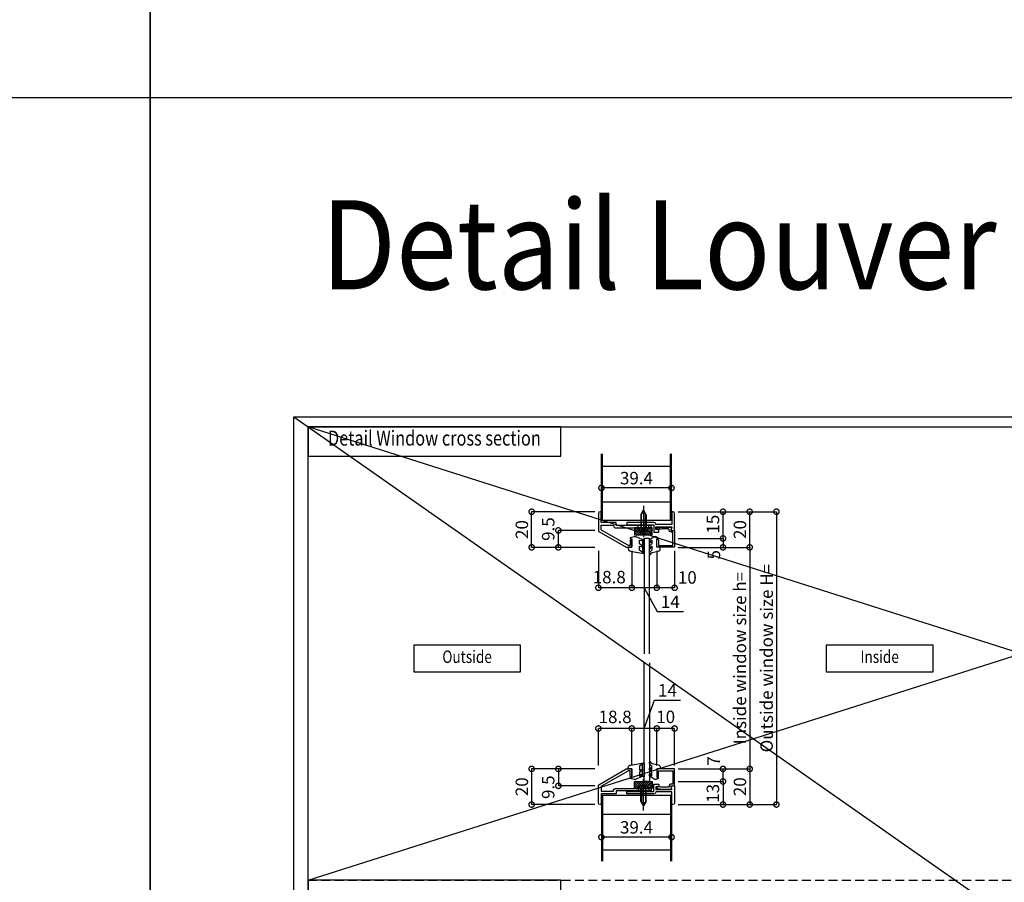
# Model space of a CAD drawing. Units: millimetres. Extents: x -1673 to 4057, y 0 to 21150.
# Drawn here: x 2965 to 3518, y 2203 to 2687 of the extents above; entities that cross this region are included whole.
import ezdxf
from ezdxf.enums import TextEntityAlignment as Align

# ---------------------------------------------------------------- set-up
doc = ezdxf.new("R2010")
doc.units = ezdxf.units.MM
doc.header["$LTSCALE"] = 20
doc.header["$PDMODE"] = 3
doc.header["$PDSIZE"] = 5
for name, pattern in [('AM_ISO02W050x2', [3.75, 3, -0.75]), ('AM_ISO08W050x2', [9, 6, -0.75, 1.5, -0.75]), ('CENTER', [2, 1.25, -0.25, 0.25, -0.25]), ('HIDDEN', [0.375, 0.25, -0.125])]:
    doc.linetypes.add(name, pattern=pattern)
doc.layers.get('Defpoints').update_dxf_attribs({"color": 251})
for name, color, linetype in [('オプション', 120, 'Continuous'), ('寸法', 7, 'Continuous'), ('扉', 143, 'Continuous'), ('文字_引出し線', 2, 'Continuous'), ('用紙枠', 7, 'Continuous'), ('通り芯_中心線', 1, 'CENTER'), ('雑', 253, 'Continuous')]:
    doc.layers.add(name, color=color, linetype=linetype)
doc.layers.add('印刷線', color=1, linetype='Continuous', plot=False)
doc.styles.get("Standard").update_dxf_attribs({"font": 'romans.shx', "bigfont": 'bigfont.shx'})
doc.styles.add('用紙枠', font='romans.shx', dxfattribs={"bigfont": 'bigfont.shx'})
doc.dimstyles.new('1：1$0', dxfattribs={"dimtxt": 7, "dimasz": 6, "dimexe": 0, "dimexo": 2, "dimgap": 2, "dimtad": 1, "dimdsep": 46, "dimtxsty": 'Standard', "dimblk": 'DOTSMALL', "dimcen": 3, "dimclrd": 7, "dimclre": 7, "dimclrt": 7, "dimadec": 0, "dimazin": 0, "dimtfac": 1, "dimtofl": 0, "dimtmove": 2, "dimatfit": 3, "dimldrblk": 'DOTSMALL', "dimfxl": 0, "dimtolj": 1, "dimtzin": 0, "dimlwd": -1, "dimlwe": -1, "dimarcsym": 0})

# ---------------------------------------------------------------- blocks, each defined once
blk = doc.blocks.new('_DotSmall')
at = {"color": 0, "linetype": 'ByBlock', "const_width": 0.5}
blk.add_lwpolyline([(-0.0625, 0, 1), (0.0625, 0, 1)], format="xyb", close=True, dxfattribs=at)
blk = doc.blocks.new('*D2730')
at = {"layer": 'Defpoints', "color": 0}
for p in [(3252.67, 2411), (3290.17, 2411), (3290.17, 2391)]:
    blk.add_point(p, dxfattribs=at)
at = {"layer": '寸法', "color": 7}
for p, q in [((3288.17, 2411), (3252.67, 2411)), ((3252.67, 2391), (3252.67, 2411)), ((3288.17, 2391), (3252.67, 2391))]:
    blk.add_line(p, q, dxfattribs=at)
at = {"layer": '寸法', "color": 7, "xscale": 6, "yscale": 6, "zscale": 6}
for p, rotation in [((3252.67, 2411), 90), ((3252.67, 2391), 270)]:
    blk.add_blockref('_DotSmall', p, dxfattribs=dict(at, rotation=rotation))
at = {"layer": '寸法', "color": 7, "insert": (3247.17, 2401), "char_height": 7, "attachment_point": 5, "rotation": 90}
blk.add_mtext('\\A1;20', dxfattribs=at)
blk = doc.blocks.new('*D2731')
at = {"layer": 'Defpoints', "color": 0}
for p in [(3322.97, 2391), (3332.97, 2391), (3322.97, 2368.27)]:
    blk.add_point(p, dxfattribs=at)
at = {"layer": '寸法', "color": 7}
for p, q in [((3322.97, 2389), (3322.97, 2368.27)), ((3332.97, 2389), (3332.97, 2368.27)), ((3332.97, 2368.27), (3322.97, 2368.27))]:
    blk.add_line(p, q, dxfattribs=at)
at = {"layer": '寸法', "color": 7, "xscale": 6, "yscale": 6, "zscale": 6, "rotation": 180}
blk.add_blockref('_DotSmall', (3322.97, 2368.27), dxfattribs=at)
at = {"layer": '寸法', "color": 7, "xscale": 6, "yscale": 6, "zscale": 6}
blk.add_blockref('_DotSmall', (3332.97, 2368.27), dxfattribs=at)
at = {"layer": '寸法', "color": 7, "insert": (3340.13, 2374.09), "char_height": 7, "attachment_point": 5}
blk.add_mtext('\\A1;10', dxfattribs=at)
blk = doc.blocks.new('*D2732')
at = {"layer": 'Defpoints', "color": 0}
for p in [(3308.97, 2391), (3322.97, 2391), (3308.97, 2368.27)]:
    blk.add_point(p, dxfattribs=at)
at = {"layer": '寸法', "color": 7}
for p, q in [((3308.97, 2389), (3308.97, 2368.27)), ((3322.97, 2389), (3322.97, 2368.27)), ((3322.97, 2368.27), (3308.97, 2368.27)), ((3315.97, 2368.27), (3323.23, 2354.9)), ((3323.23, 2354.9), (3337.9, 2354.9))]:
    blk.add_line(p, q, dxfattribs=at)
at = {"layer": '寸法', "color": 7, "xscale": 6, "yscale": 6, "zscale": 6, "rotation": 180}
blk.add_blockref('_DotSmall', (3308.97, 2368.27), dxfattribs=at)
at = {"layer": '寸法', "color": 7, "xscale": 6, "yscale": 6, "zscale": 6}
blk.add_blockref('_DotSmall', (3322.97, 2368.27), dxfattribs=at)
at = {"layer": '寸法', "color": 7, "insert": (3330.56, 2360.4), "char_height": 7, "attachment_point": 5}
blk.add_mtext('\\A1;14', dxfattribs=at)
blk = doc.blocks.new('*D2733')
at = {"layer": 'Defpoints', "color": 0}
for p in [(3290.17, 2391), (3308.97, 2391), (3290.17, 2368.27)]:
    blk.add_point(p, dxfattribs=at)
at = {"layer": '寸法', "color": 7}
for p, q in [((3290.17, 2389), (3290.17, 2368.27)), ((3308.97, 2389), (3308.97, 2368.27)), ((3308.97, 2368.27), (3290.17, 2368.27))]:
    blk.add_line(p, q, dxfattribs=at)
at = {"layer": '寸法', "color": 7, "xscale": 6, "yscale": 6, "zscale": 6, "rotation": 180}
blk.add_blockref('_DotSmall', (3290.17, 2368.27), dxfattribs=at)
at = {"layer": '寸法', "color": 7, "xscale": 6, "yscale": 6, "zscale": 6}
blk.add_blockref('_DotSmall', (3308.97, 2368.27), dxfattribs=at)
at = {"layer": '寸法', "color": 7, "insert": (3296.28, 2374.27), "char_height": 7, "attachment_point": 5}
blk.add_mtext('\\A1;18.8', dxfattribs=at)
blk = doc.blocks.new('*D2734')
at = {"layer": 'Defpoints', "color": 0}
for p in [(3332.97, 2411), (3375.19, 2411), (3332.97, 2391)]:
    blk.add_point(p, dxfattribs=at)
at = {"layer": '寸法', "color": 7}
for p, q in [((3334.97, 2411), (3375.19, 2411)), ((3375.19, 2391), (3375.19, 2411)), ((3334.97, 2391), (3375.19, 2391))]:
    blk.add_line(p, q, dxfattribs=at)
at = {"layer": '寸法', "color": 7, "xscale": 6, "yscale": 6, "zscale": 6}
for p, rotation in [((3375.19, 2411), 90), ((3375.19, 2391), 270)]:
    blk.add_blockref('_DotSmall', p, dxfattribs=dict(at, rotation=rotation))
at = {"layer": '寸法', "color": 7, "insert": (3369.69, 2401), "char_height": 7, "attachment_point": 5, "rotation": 90}
blk.add_mtext('\\A1;20', dxfattribs=at)
blk = doc.blocks.new('*D2735')
at = {"layer": 'Defpoints', "color": 0}
for p in [(3291.87, 2424.36), (3291.87, 2423), (3331.27, 2423)]:
    blk.add_point(p, dxfattribs=at)
at = {"layer": '寸法', "color": 7}
for p, q in [((3291.87, 2425), (3291.87, 2424.36)), ((3331.27, 2424.36), (3291.87, 2424.36)), ((3331.27, 2425), (3331.27, 2424.36))]:
    blk.add_line(p, q, dxfattribs=at)
at = {"layer": '寸法', "color": 7, "xscale": 6, "yscale": 6, "zscale": 6, "rotation": 180}
blk.add_blockref('_DotSmall', (3291.87, 2424.36), dxfattribs=at)
at = {"layer": '寸法', "color": 7, "xscale": 6, "yscale": 6, "zscale": 6}
blk.add_blockref('_DotSmall', (3331.27, 2424.36), dxfattribs=at)
at = {"layer": '寸法', "color": 7, "insert": (3311.57, 2429.86), "char_height": 7, "attachment_point": 5}
blk.add_mtext('\\A1;39.4', dxfattribs=at)
blk = doc.blocks.new('*D2736')
at = {"layer": 'Defpoints', "color": 0}
for p in [(3290.17, 2266.53), (3252.67, 2246.53), (3290.17, 2246.53)]:
    blk.add_point(p, dxfattribs=at)
at = {"layer": '寸法', "color": 7}
for p, q in [((3288.17, 2266.53), (3252.67, 2266.53)), ((3252.67, 2266.53), (3252.67, 2246.53)), ((3288.17, 2246.53), (3252.67, 2246.53))]:
    blk.add_line(p, q, dxfattribs=at)
at = {"layer": '寸法', "color": 7, "xscale": 6, "yscale": 6, "zscale": 6}
for p, rotation in [((3252.67, 2266.53), 90), ((3252.67, 2246.53), 270)]:
    blk.add_blockref('_DotSmall', p, dxfattribs=dict(at, rotation=rotation))
at = {"layer": '寸法', "color": 7, "insert": (3247.17, 2256.53), "char_height": 7, "attachment_point": 5, "rotation": 90}
blk.add_mtext('\\A1;20', dxfattribs=at)
blk = doc.blocks.new('*D2737')
at = {"layer": 'Defpoints', "color": 0}
for p in [(3322.97, 2289.26), (3322.97, 2266.53), (3332.97, 2266.53)]:
    blk.add_point(p, dxfattribs=at)
at = {"layer": '寸法', "color": 7}
for p, q in [((3322.97, 2268.53), (3322.97, 2289.26)), ((3332.97, 2289.26), (3322.97, 2289.26)), ((3332.97, 2268.53), (3332.97, 2289.26))]:
    blk.add_line(p, q, dxfattribs=at)
at = {"layer": '寸法', "color": 7, "xscale": 6, "yscale": 6, "zscale": 6, "rotation": 180}
blk.add_blockref('_DotSmall', (3322.97, 2289.26), dxfattribs=at)
at = {"layer": '寸法', "color": 7, "xscale": 6, "yscale": 6, "zscale": 6}
blk.add_blockref('_DotSmall', (3332.97, 2289.26), dxfattribs=at)
at = {"layer": '寸法', "color": 7, "insert": (3327.97, 2295.76), "char_height": 7, "attachment_point": 5}
blk.add_mtext('\\A1;10', dxfattribs=at)
blk = doc.blocks.new('*D2738')
at = {"layer": 'Defpoints', "color": 0}
for p in [(3308.97, 2289.26), (3308.97, 2266.53), (3322.97, 2266.53)]:
    blk.add_point(p, dxfattribs=at)
at = {"layer": '寸法', "color": 7}
for p, q in [((3315.97, 2289.26), (3321.63, 2305.17)), ((3321.63, 2305.17), (3336.29, 2305.17)), ((3308.97, 2268.53), (3308.97, 2289.26)), ((3322.97, 2289.26), (3308.97, 2289.26)), ((3322.97, 2268.53), (3322.97, 2289.26))]:
    blk.add_line(p, q, dxfattribs=at)
at = {"layer": '寸法', "color": 7, "xscale": 6, "yscale": 6, "zscale": 6, "rotation": 180}
blk.add_blockref('_DotSmall', (3308.97, 2289.26), dxfattribs=at)
at = {"layer": '寸法', "color": 7, "xscale": 6, "yscale": 6, "zscale": 6}
blk.add_blockref('_DotSmall', (3322.97, 2289.26), dxfattribs=at)
at = {"layer": '寸法', "color": 7, "insert": (3328.96, 2310.67), "char_height": 7, "attachment_point": 5}
blk.add_mtext('\\A1;14', dxfattribs=at)
blk = doc.blocks.new('*D2739')
at = {"layer": 'Defpoints', "color": 0}
for p in [(3290.17, 2289.26), (3290.17, 2266.53), (3308.97, 2266.53)]:
    blk.add_point(p, dxfattribs=at)
at = {"layer": '寸法', "color": 7}
for p, q in [((3290.17, 2268.53), (3290.17, 2289.26)), ((3308.97, 2289.26), (3290.17, 2289.26)), ((3308.97, 2268.53), (3308.97, 2289.26))]:
    blk.add_line(p, q, dxfattribs=at)
at = {"layer": '寸法', "color": 7, "xscale": 6, "yscale": 6, "zscale": 6, "rotation": 180}
blk.add_blockref('_DotSmall', (3290.17, 2289.26), dxfattribs=at)
at = {"layer": '寸法', "color": 7, "xscale": 6, "yscale": 6, "zscale": 6}
blk.add_blockref('_DotSmall', (3308.97, 2289.26), dxfattribs=at)
at = {"layer": '寸法', "color": 7, "insert": (3299.57, 2295.76), "char_height": 7, "attachment_point": 5}
blk.add_mtext('\\A1;18.8', dxfattribs=at)
blk = doc.blocks.new('*D2740')
at = {"layer": 'Defpoints', "color": 0}
for p in [(3332.97, 2266.53), (3332.97, 2246.53), (3375.19, 2246.53)]:
    blk.add_point(p, dxfattribs=at)
at = {"layer": '寸法', "color": 7}
for p, q in [((3334.97, 2266.53), (3375.19, 2266.53)), ((3375.19, 2266.53), (3375.19, 2246.53)), ((3334.97, 2246.53), (3375.19, 2246.53))]:
    blk.add_line(p, q, dxfattribs=at)
at = {"layer": '寸法', "color": 7, "xscale": 6, "yscale": 6, "zscale": 6}
for p, rotation in [((3375.19, 2266.53), 90), ((3375.19, 2246.53), 270)]:
    blk.add_blockref('_DotSmall', p, dxfattribs=dict(at, rotation=rotation))
at = {"layer": '寸法', "color": 7, "insert": (3369.69, 2256.53), "char_height": 7, "attachment_point": 5, "rotation": 90}
blk.add_mtext('\\A1;20', dxfattribs=at)
blk = doc.blocks.new('*D2741')
at = {"layer": 'Defpoints', "color": 0}
for p in [(3290.17, 2266.53), (3267.67, 2257.03), (3290.17, 2257.03)]:
    blk.add_point(p, dxfattribs=at)
at = {"layer": '寸法', "color": 7}
for p, q in [((3288.17, 2266.53), (3267.67, 2266.53)), ((3267.67, 2266.53), (3267.67, 2257.03)), ((3288.17, 2257.03), (3267.67, 2257.03))]:
    blk.add_line(p, q, dxfattribs=at)
at = {"layer": '寸法', "color": 7, "xscale": 6, "yscale": 6, "zscale": 6}
for p, rotation in [((3267.67, 2266.53), 90), ((3267.67, 2257.03), 270)]:
    blk.add_blockref('_DotSmall', p, dxfattribs=dict(at, rotation=rotation))
at = {"layer": '寸法', "color": 7, "insert": (3261.95, 2256.28), "char_height": 7, "attachment_point": 5, "rotation": 90}
blk.add_mtext('\\A1;9.5', dxfattribs=at)
blk = doc.blocks.new('*D2742')
at = {"layer": 'Defpoints', "color": 0}
for p in [(3291.87, 2234.53), (3331.27, 2234.53), (3291.87, 2228.22)]:
    blk.add_point(p, dxfattribs=at)
at = {"layer": '寸法', "color": 7}
for p, q in [((3291.87, 2232.53), (3291.87, 2228.22)), ((3331.27, 2232.53), (3331.27, 2228.22)), ((3331.27, 2228.22), (3291.87, 2228.22))]:
    blk.add_line(p, q, dxfattribs=at)
at = {"layer": '寸法', "color": 7, "xscale": 6, "yscale": 6, "zscale": 6, "rotation": 180}
blk.add_blockref('_DotSmall', (3291.87, 2228.22), dxfattribs=at)
at = {"layer": '寸法', "color": 7, "xscale": 6, "yscale": 6, "zscale": 6}
blk.add_blockref('_DotSmall', (3331.27, 2228.22), dxfattribs=at)
at = {"layer": '寸法', "color": 7, "insert": (3311.57, 2233.72), "char_height": 7, "attachment_point": 5}
blk.add_mtext('\\A1;39.4', dxfattribs=at)
blk = doc.blocks.new('*D2747')
at = {"layer": 'Defpoints', "color": 0}
for p in [(3267.67, 2400.5), (3290.17, 2400.5), (3290.17, 2391)]:
    blk.add_point(p, dxfattribs=at)
at = {"layer": '寸法', "color": 7}
for p, q in [((3288.17, 2400.5), (3267.67, 2400.5)), ((3267.67, 2391), (3267.67, 2400.5)), ((3288.17, 2391), (3267.67, 2391))]:
    blk.add_line(p, q, dxfattribs=at)
at = {"layer": '寸法', "color": 7, "xscale": 6, "yscale": 6, "zscale": 6}
for p, rotation in [((3267.67, 2400.5), 90), ((3267.67, 2391), 270)]:
    blk.add_blockref('_DotSmall', p, dxfattribs=dict(at, rotation=rotation))
at = {"layer": '寸法', "color": 7, "insert": (3261.95, 2401.25), "char_height": 7, "attachment_point": 5, "rotation": 90}
blk.add_mtext('\\A1;9.5', dxfattribs=at)
blk = doc.blocks.new('*D2748')
at = {"layer": 'Defpoints', "color": 0}
for p in [(3332.97, 2259.53), (3332.97, 2246.53), (3360.19, 2246.53)]:
    blk.add_point(p, dxfattribs=at)
at = {"layer": '寸法', "color": 7}
for p, q in [((3334.97, 2259.53), (3360.19, 2259.53)), ((3360.19, 2259.53), (3360.19, 2246.53)), ((3334.97, 2246.53), (3360.19, 2246.53))]:
    blk.add_line(p, q, dxfattribs=at)
at = {"layer": '寸法', "color": 7, "xscale": 6, "yscale": 6, "zscale": 6}
for p, rotation in [((3360.19, 2259.53), 90), ((3360.19, 2246.53), 270)]:
    blk.add_blockref('_DotSmall', p, dxfattribs=dict(at, rotation=rotation))
at = {"layer": '寸法', "color": 7, "insert": (3354.49, 2252.84), "char_height": 7, "attachment_point": 5, "rotation": 90}
blk.add_mtext('\\A1;13', dxfattribs=at)
blk = doc.blocks.new('*D2749')
at = {"layer": 'Defpoints', "color": 0}
for p in [(3332.97, 2266.53), (3360.19, 2266.53), (3332.97, 2259.53)]:
    blk.add_point(p, dxfattribs=at)
at = {"layer": '寸法', "color": 7}
for p, q in [((3334.97, 2266.53), (3360.19, 2266.53)), ((3360.19, 2259.53), (3360.19, 2266.53)), ((3334.97, 2259.53), (3360.19, 2259.53))]:
    blk.add_line(p, q, dxfattribs=at)
at = {"layer": '寸法', "color": 7, "xscale": 6, "yscale": 6, "zscale": 6}
for p, rotation in [((3360.19, 2266.53), 90), ((3360.19, 2259.53), 270)]:
    blk.add_blockref('_DotSmall', p, dxfattribs=dict(at, rotation=rotation))
at = {"layer": '寸法', "color": 7, "insert": (3354.97, 2270.95), "char_height": 7, "attachment_point": 5, "rotation": 90}
blk.add_mtext('\\A1;7', dxfattribs=at)
blk = doc.blocks.new('*D2750')
at = {"layer": 'Defpoints', "color": 0}
for p in [(3332.97, 2411), (3360.19, 2411), (3332.97, 2396)]:
    blk.add_point(p, dxfattribs=at)
at = {"layer": '寸法', "color": 7}
for p, q in [((3334.97, 2411), (3360.19, 2411)), ((3360.19, 2396), (3360.19, 2411)), ((3334.97, 2396), (3360.19, 2396))]:
    blk.add_line(p, q, dxfattribs=at)
at = {"layer": '寸法', "color": 7, "xscale": 6, "yscale": 6, "zscale": 6}
for p, rotation in [((3360.19, 2411), 90), ((3360.19, 2396), 270)]:
    blk.add_blockref('_DotSmall', p, dxfattribs=dict(at, rotation=rotation))
at = {"layer": '寸法', "color": 7, "insert": (3354.55, 2404), "char_height": 7, "attachment_point": 5, "rotation": 90}
blk.add_mtext('\\A1;15', dxfattribs=at)
blk = doc.blocks.new('*D2751')
at = {"layer": 'Defpoints', "color": 0}
for p in [(3332.97, 2396), (3332.97, 2391), (3360.19, 2391)]:
    blk.add_point(p, dxfattribs=at)
at = {"layer": '寸法', "color": 7}
for p, q in [((3334.97, 2396), (3360.19, 2396)), ((3360.19, 2396), (3360.19, 2391)), ((3334.97, 2391), (3360.19, 2391))]:
    blk.add_line(p, q, dxfattribs=at)
at = {"layer": '寸法', "color": 7, "xscale": 6, "yscale": 6, "zscale": 6}
for p, rotation in [((3360.19, 2396), 90), ((3360.19, 2391), 270)]:
    blk.add_blockref('_DotSmall', p, dxfattribs=dict(at, rotation=rotation))
at = {"layer": '寸法', "color": 7, "insert": (3355.07, 2386.85), "char_height": 7, "attachment_point": 5, "rotation": 90}
blk.add_mtext('\\A1;5', dxfattribs=at)
blk = doc.blocks.new('*D2799')
at = {"layer": 'Defpoints', "color": 0}
for p in [(3332.97, 2391), (3332.97, 2266.53), (3375.19, 2266.53)]:
    blk.add_point(p, dxfattribs=at)
at = {"layer": '寸法', "color": 7}
for p, q in [((3334.97, 2391), (3375.19, 2391)), ((3375.19, 2391), (3375.19, 2266.53)), ((3334.97, 2266.53), (3375.19, 2266.53))]:
    blk.add_line(p, q, dxfattribs=at)
at = {"layer": '寸法', "color": 7, "xscale": 6, "yscale": 6, "zscale": 6}
for p, rotation in [((3375.19, 2391), 90), ((3375.19, 2266.53), 270)]:
    blk.add_blockref('_DotSmall', p, dxfattribs=dict(at, rotation=rotation))
at = {"layer": '寸法', "color": 7, "insert": (3369.69, 2328.77), "char_height": 7, "attachment_point": 5, "rotation": 90}
blk.add_mtext('\\A1;Inside window size h=', dxfattribs=at)
blk = doc.blocks.new('*D2800')
at = {"layer": 'Defpoints', "color": 0}
for p in [(3332.97, 2411), (3332.97, 2246.53), (3390.19, 2246.53)]:
    blk.add_point(p, dxfattribs=at)
at = {"layer": '寸法', "color": 7}
for p, q in [((3334.97, 2411), (3390.19, 2411)), ((3390.19, 2411), (3390.19, 2246.53)), ((3334.97, 2246.53), (3390.19, 2246.53))]:
    blk.add_line(p, q, dxfattribs=at)
at = {"layer": '寸法', "color": 7, "xscale": 6, "yscale": 6, "zscale": 6}
for p, rotation in [((3390.19, 2411), 90), ((3390.19, 2246.53), 270)]:
    blk.add_blockref('_DotSmall', p, dxfattribs=dict(at, rotation=rotation))
at = {"layer": '寸法', "color": 7, "insert": (3384.69, 2328.77), "char_height": 7, "attachment_point": 5, "rotation": 90}
blk.add_mtext('\\A1;Outside window size H=', dxfattribs=at)
blk = doc.blocks.new('窓枠ビス')
at = {"layer": '通り芯_中心線', "linetype": 'AM_ISO08W050x2'}
blk.add_line((0, 12.29), (0, -5.19), dxfattribs=at)
at = {"layer": '雑'}
for p, q in [((-1.5, 7.31), (0, 10)), ((-1.5, 7.31), (-1.5, 0)), ((-1.14, 0), (-1.14, 7.96)), ((1.14, 7.96), (-1.14, 7.96)), ((1.5, 7.31), (0, 10)), ((1.14, 0), (1.14, 7.96)), ((1.5, 7.31), (1.5, 0)), ((-2.71, -0.59), (-2.75, 0)), ((-2.75, 0), (-1.35, 0)), ((-1.35, 0), (1.35, 0)), ((1.35, 0), (2.75, 0)), ((2.71, -0.59), (2.75, 0))]:
    blk.add_line(p, q, dxfattribs=at)
at = {"layer": '雑', "linetype": 'AM_ISO02W050x2'}
for p, q in [((-1.24, -1.84), (0, -0.28)), ((0.25, -0.6), (-0.25, -0.6)), ((-0.25, -1.99), (-0.25, -0.6)), ((1.24, -1.84), (0, -0.28)), ((0.25, -1.99), (0.25, -0.6))]:
    blk.add_line(p, q, dxfattribs=at)
at = {"layer": '雑'}
for centre, radius, start, end in [((-1.52, -0.48), 1.2, 185, 246.4529), ((0, 3), 5, 246.4529, 293.5471), ((1.52, -0.48), 1.2, 293.5471, 355)]:
    blk.add_arc(centre, radius, start, end, dxfattribs=at)
blk = doc.blocks.new('DRAWINGFRAME')
at = {"layer": '用紙枠', "color": 3}
for p, q in [((-800.98, 0), (0, 0)), ((-800.98, -560.75), (-800.98, 0))]:
    blk.add_line(p, q, dxfattribs=at)

msp = doc.modelspace()

# ---------------------------------------------------------------- hatches: boundary and pattern name
at = {"layer": 'オプション'}
h = msp.add_hatch(dxfattribs=at)
h.set_pattern_fill('_U', color=256, scale=0.8, angle=225, style=0, pattern_type=0)
h.set_pattern_definition([(135, (5233.3025, 3805.2473), (0.56568542, 0.56568542), [])])
h.paths.add_polyline_path([(3310.4703, 2402.0046), (3320.4703, 2402.0046), (3320.4703, 2398.0046), (3310.4703, 2398.0046)])
h = msp.add_hatch(dxfattribs=at)
h.set_pattern_fill('_U', color=256, scale=0.8, angle=225, style=0, pattern_type=0)
h.set_pattern_definition([(225, (5233.3025, 852.29), (0.56568542, -0.56568542), [])])
h.paths.add_polyline_path([(3310.4703, 2255.5327), (3320.4703, 2255.5327), (3320.4703, 2259.5327), (3310.4703, 2259.5327)])

# ---------------------------------------------------------------- linework, layer by layer
at = {"layer": 'Defpoints'}
msp.add_lwpolyline([(3119.0168, 2464.2949), (3936.0148, 2464.2949), (3936.0148, 1892.3323), (3119.0168, 1892.3323)], close=True, dxfattribs=at)
at = {"layer": 'オプション'}
for p, q in [((3312.4699, 2402.0046), (3312.4699, 2403.3046)), ((3314.1703, 2403.7046), (3314.1703, 2405.0046)), ((3316.7703, 2403.7046), (3316.7703, 2405.0046)), ((3318.4699, 2402.0046), (3318.4699, 2403.3046)), ((3315.9703, 2396.0046), (3315.9703, 2331.1808)), ((3318.9703, 2396.0046), (3315.9703, 2396.0046)), ((3318.9703, 2331.1808), (3318.9703, 2396.0046)), ((3315.9703, 2259.5327), (3315.9703, 2326.1808)), ((3318.9703, 2326.1808), (3318.9703, 2259.5327)), ((3318.9703, 2259.5327), (3315.9703, 2259.5327)), ((3312.4699, 2255.5327), (3312.4699, 2254.2327)), ((3314.1703, 2253.8327), (3314.1703, 2252.5327)), ((3316.7703, 2253.8327), (3316.7703, 2252.5327)), ((3318.4699, 2255.5327), (3318.4699, 2254.2327)), ((3292.6706, 2251.5327), (3292.0706, 2251.5327))]:
    msp.add_line(p, q, dxfattribs=at)
for points in [[(3307.0267, 2392.0046), (3291.9203, 2400.7263, -0.26794919), (3291.6703, 2401.1593), (3291.6703, 2403.5046), (3298.6703, 2403.5046), (3298.6703, 2403.0046, 0.41421356), (3299.6703, 2402.0046), (3315.1703, 2402.0046), (3315.4703, 2402.3046), (3315.7703, 2402.0046), (3319.8703, 2402.0046), (3319.8703, 2403.3046), (3300.1703, 2403.3046), (3300.1703, 2405.0046), (3291.6703, 2405.0046), (3291.6703, 2411.0046), (3291.1703, 2411.0046, 0.41421356), (3290.1703, 2410.0046), (3290.1703, 2400.2933, 0.26794919), (3290.4203, 2399.8603), (3305.7587, 2391.0046), (3308.9703, 2391.0046), (3308.9703, 2395.0046, 1), (3307.9703, 2395.0046), (3307.9703, 2392.0046)], [(3331.4532, 2402.0704), (3331.0321, 2401.2282, 0.55753652), (3331.4793, 2400.5046), (3332.9703, 2400.5046), (3332.9703, 2410.0046, 0.41421356), (3331.9703, 2411.0046), (3331.4703, 2411.0046), (3331.4703, 2403.8046), (3322.3703, 2403.8046), (3322.3703, 2404.0046, 0.41421356), (3321.3703, 2405.0046), (3315.7703, 2405.0046), (3315.4703, 2404.7046), (3315.1703, 2405.0046), (3306.0703, 2405.0046), (3306.0703, 2403.7046), (3321.3703, 2403.7046), (3321.3703, 2399.5046), (3323.8703, 2399.5046, 0.41421356), (3324.1703, 2399.8046), (3324.1703, 2400.7046, 0.41421356), (3323.8703, 2401.0046), (3322.3703, 2401.0046), (3322.3703, 2402.5046), (3331.1849, 2402.5046, -0.55753652)], [(3308.9703, 2391.0046), (3306.9703, 2391.0046), (3306.9703, 2390.2795, 0.36755938), (3308.2285, 2388.7991), (3314.6252, 2387.7546, 0.82665092), (3314.8217, 2388.3101), (3313.2703, 2389.393), (3313.2703, 2391.693), (3314.5931, 2391.2613, 0.87370698), (3314.8217, 2391.8101), (3313.2703, 2392.893), (3313.2703, 2394.993), (3314.5931, 2394.7613, 0.87370698), (3314.8217, 2395.3101), (3311.455, 2396.8151, 0.14858232), (3310.6025, 2396.9996, 0.04648192), (3310.3285, 2396.9512), (3307.9703, 2396.3046), (3307.9703, 2395.8046), (3308.9703, 2395.8046)], [(3314.9703, 2388.1047, 1), (3315.9703, 2388.1047), (3315.9703, 2395.0045, 1), (3314.9703, 2395.0045)], [(3320.1703, 2389.393), (3319.2123, 2388.5388, 0.26298871), (3318.9703, 2388.1105), (3318.9703, 2387.1493, 0.96570629), (3319.5695, 2387.1284, -0.33531812), (3320.3617, 2388.0374), (3323.7784, 2388.7545, 0.35483992), (3324.9703, 2390.2225), (3324.9703, 2391.0046), (3322.9703, 2391.0046), (3322.9703, 2395.8046), (3323.7703, 2395.8046), (3323.7703, 2396.3046), (3322.6121, 2396.9512, 0.04648192), (3322.338, 2396.9996, 0.14858232), (3321.4855, 2396.8151), (3319.206, 2395.3313, 0.23570883), (3318.9703, 2394.8903), (3318.9703, 2393.9493, 0.96570629), (3319.5695, 2393.9284, -0.30564608), (3320.1703, 2394.993), (3320.1703, 2392.893), (3319.2123, 2392.0911, 0.26298871), (3318.9703, 2391.6628), (3318.9703, 2390.6493, 0.96570629), (3319.5695, 2390.6284, -0.30564608), (3320.1703, 2391.693)], [(3308.9703, 2266.5327), (3306.9703, 2266.5327), (3306.9703, 2267.2578, -0.36755938), (3308.2285, 2268.7382), (3314.6252, 2269.7827, -0.82665092), (3314.8217, 2269.2272), (3313.2703, 2268.1443), (3313.2703, 2265.8443), (3314.5931, 2266.276, -0.87370698), (3314.8217, 2265.7272), (3313.2703, 2264.6443), (3313.2703, 2262.5443), (3314.5931, 2262.776, -0.87370698), (3314.8217, 2262.2272), (3311.455, 2260.7222, -0.14858232), (3310.6025, 2260.5377, -0.04648192), (3310.3285, 2260.5861), (3307.9703, 2261.2327), (3307.9703, 2261.7327), (3308.9703, 2261.7327)], [(3314.9703, 2269.4326, -1), (3315.9703, 2269.4326), (3315.9703, 2262.5328, -1), (3314.9703, 2262.5328)], [(3320.1703, 2268.1443), (3319.2123, 2268.9985, -0.26298871), (3318.9703, 2269.4268), (3318.9703, 2270.388, -0.96570629), (3319.5695, 2270.4089, 0.33531812), (3320.3617, 2269.4999), (3323.7784, 2268.7828, -0.35483992), (3324.9703, 2267.3148), (3324.9703, 2266.5327), (3322.9703, 2266.5327), (3322.9703, 2261.7327), (3323.7703, 2261.7327), (3323.7703, 2261.2327), (3322.6121, 2260.5861, -0.04648192), (3322.338, 2260.5377, -0.14858232), (3321.4855, 2260.7222), (3319.206, 2262.206, -0.23570883), (3318.9703, 2262.647), (3318.9703, 2263.588, -0.96570629), (3319.5695, 2263.6089, 0.30564608), (3320.1703, 2262.5443), (3320.1703, 2264.6443), (3319.2123, 2265.4462, -0.26298871), (3318.9703, 2265.8745), (3318.9703, 2266.888, -0.96570629), (3319.5695, 2266.9089, 0.30564608), (3320.1703, 2265.8443)], [(3307.0267, 2265.5327), (3291.9203, 2256.811, 0.26794919), (3291.6703, 2256.378), (3291.6703, 2254.0327), (3298.6703, 2254.0327), (3298.6703, 2254.5327, -0.41421356), (3299.6703, 2255.5327), (3315.1703, 2255.5327), (3315.4703, 2255.2327), (3315.7703, 2255.5327), (3319.8703, 2255.5327), (3319.8703, 2254.2327), (3300.1703, 2254.2327), (3300.1703, 2252.5327), (3291.6703, 2252.5327), (3291.6703, 2246.5327), (3291.1703, 2246.5327, -0.41421356), (3290.1703, 2247.5327), (3290.1703, 2257.244, -0.26794919), (3290.4203, 2257.677), (3305.7587, 2266.5327), (3308.9703, 2266.5327), (3308.9703, 2262.5327, -1), (3307.9703, 2262.5327), (3307.9703, 2265.5327)], [(3331.4532, 2255.4668), (3331.0321, 2256.3091, -0.55753652), (3331.4793, 2257.0327), (3332.9703, 2257.0327), (3332.9703, 2247.5327, -0.41421356), (3331.9703, 2246.5327), (3331.4703, 2246.5327), (3331.4703, 2253.7327), (3322.3703, 2253.7327), (3322.3703, 2253.5327, -0.41421356), (3321.3703, 2252.5327), (3315.7703, 2252.5327), (3315.4703, 2252.8327), (3315.1703, 2252.5327), (3306.0703, 2252.5327), (3306.0703, 2253.8327), (3321.3703, 2253.8327), (3321.3703, 2258.0327), (3323.8703, 2258.0327, -0.41421356), (3324.1703, 2257.7327), (3324.1703, 2256.8327, -0.41421356), (3323.8703, 2256.5327), (3322.3703, 2256.5327), (3322.3703, 2255.0327), (3331.1849, 2255.0327, 0.55753652)]]:
    msp.add_lwpolyline(points, format="xyb", close=True, dxfattribs=at)
for points in [[(3310.4703, 2402.0046), (3310.4703, 2398.0046), (3320.4703, 2398.0046), (3320.4703, 2402.0046)], [(3310.4703, 2255.5327), (3310.4703, 2259.5327), (3320.4703, 2259.5327), (3320.4703, 2255.5327)]]:
    msp.add_lwpolyline(points, close=True, dxfattribs=at)
at = {"layer": 'オプション', "linetype": 'Continuous'}
for points in [[(3331.9703, 2399.5046), (3331.1557, 2399.5046, -0.45141623), (3329.8659, 2400.9671, 0.45141623), (3329.5682, 2401.3046), (3326.0799, 2401.3046, 0.05729146), (3323.5837, 2401.0177, -1), (3323.3568, 2401.9916, -0.05729146), (3326.0799, 2402.3046), (3330.7613, 2402.3046, -0.55753652), (3331.2085, 2401.581), (3330.8874, 2400.9388, 0.55753652), (3331.1557, 2400.5046), (3332.9703, 2400.5046), (3332.9703, 2391.0046), (3322.9703, 2391.0046), (3322.9703, 2395.0046, -1), (3323.9703, 2395.0046), (3323.9703, 2392.0046), (3331.9703, 2392.0046), (3331.9703, 2399.5046)], [(3331.9703, 2258.0327), (3331.1557, 2258.0327, 0.45141623), (3329.8659, 2256.5702, -0.45141623), (3329.5682, 2256.2327), (3326.0799, 2256.2327, -0.05729146), (3323.5837, 2256.5196, 1), (3323.3568, 2255.5457, 0.05729146), (3326.0799, 2255.2327), (3330.7613, 2255.2327, 0.55753652), (3331.2085, 2255.9563), (3330.8874, 2256.5985, -0.55753652), (3331.1557, 2257.0327), (3332.9703, 2257.0327), (3332.9703, 2266.5327), (3322.9703, 2266.5327), (3322.9703, 2262.5327, 1), (3323.9703, 2262.5327), (3323.9703, 2265.5327), (3331.9703, 2265.5327), (3331.9703, 2258.0327)]]:
    msp.add_lwpolyline(points, format="xyb", dxfattribs=at)
at = {"layer": '印刷線'}
msp.add_line((3119.0168, 2464.2949), (3936.0148, 1892.3323), dxfattribs=at)
at = {"layer": '扉', "ltscale": 1.5}
for p, q in [((3291.8706, 2406.0046), (3291.8706, 2443.5558)), ((3292.4706, 2406.0046), (3292.4706, 2443.5558)), ((3330.6706, 2406.0046), (3330.6706, 2443.5558)), ((3331.2706, 2406.0046), (3331.2706, 2443.5558)), ((3291.8706, 2251.5327), (3291.8706, 2214.7104)), ((3292.4706, 2251.5327), (3292.4706, 2214.7104)), ((3330.6706, 2251.5327), (3330.6706, 2214.7104)), ((3331.2706, 2251.5327), (3331.2706, 2214.7104))]:
    msp.add_line(p, q, dxfattribs=at)
at = {"layer": '扉'}
for p, q in [((3292.4706, 2436.5046), (3330.6706, 2436.5046)), ((3292.4706, 2416.5046), (3330.6706, 2416.5046)), ((3331.2706, 2406.0046), (3291.8706, 2406.0046)), ((3331.2706, 2251.5327), (3291.8706, 2251.5327)), ((3292.4706, 2241.0327), (3330.6706, 2241.0327)), ((3292.4706, 2221.0327), (3330.6706, 2221.0327))]:
    msp.add_line(p, q, dxfattribs=at)
at = {"layer": '文字_引出し線'}
for points in [[(3127.0266, 2442.1424), (3269.0266, 2442.1424), (3269.0266, 2458.6874), (3127.0266, 2458.6874)], [(3186.4058, 2321.1382), (3246.4058, 2321.1382), (3246.4058, 2336.1382), (3186.4058, 2336.1382)], [(3418.2232, 2321.1382), (3478.2232, 2321.1382), (3478.2232, 2336.1382), (3418.2232, 2336.1382)], [(3127.0266, 2187.4406), (3269.0266, 2187.4406), (3269.0266, 2203.9857), (3127.0266, 2203.9857)]]:
    msp.add_lwpolyline(points, close=True, dxfattribs=at)
at = {"layer": '用紙枠', "color": 241, "ltscale": 5}
msp.add_line((-1673.1373, 2643.7019), (4057.3826, 2643.7019), dxfattribs=at)
at = {"layer": '用紙枠', "ltscale": 5}
for p, q in [((3127.0266, 2203.9857), (3928.0051, 2458.6874)), ((3928.0051, 2203.9857), (3127.0266, 2458.6874))]:
    msp.add_line(p, q, dxfattribs=at)
at = {"layer": '用紙枠', "color": 3, "linetype": 'HIDDEN'}
msp.add_line((3127.0266, 2203.9857), (3928.0051, 2203.9857), dxfattribs=at)
at = {"layer": '用紙枠', "color": 241, "ltscale": 5}
for points in [[(-1673.1373, 21149.6155), (3038.2362, 21149.6155), (3038.2362, 0), (-1673.1373, 0)], [(3038.2362, 21149.6155), (4057.3826, 21149.6155), (4057.3826, 0), (3038.2362, 0)]]:
    msp.add_lwpolyline(points, close=True, dxfattribs=at)

# ---------------------------------------------------------------- block references
msp.add_blockref('DRAWINGFRAME', (3928.0051, 2458.6874))
at = {"layer": 'オプション', "xscale": -1, "rotation": 180}
msp.add_blockref('窓枠ビス', (3315.4703, 2255.5327), dxfattribs=at)
at = {"layer": '寸法', "color": 7}
msp.add_blockref('窓枠ビス', (3315.4703, 2402.0046), dxfattribs=at)

# ---------------------------------------------------------------- texts
at = {"layer": '文字_引出し線', "width": 0.8}
for s, height, p in [('Detail Window cross section', 8.4, (3198.0266, 2451.2602)), ('Outside', 7, (3216.4058, 2328.6382)), ('Inside', 7, (3448.2232, 2328.6382))]:
    msp.add_text(s, height=height, dxfattribs=at).set_placement(p, align=Align.MIDDLE)
at = {"layer": '用紙枠', "color": 7, "linetype": 'Continuous', "style": '用紙枠', "width": 0.9}
msp.add_text('Detail Louver', height=50, dxfattribs=at).set_placement((3134.2394, 2535.9287))

# ---------------------------------------------------------------- dimensions: what is measured, and where the dimension line sits
at = {"layer": '寸法'}
for base, p1, p2, picture, middle in [((3291.8706, 2424.3603), (3331.2706, 2423.0044), (3291.8706, 2423.0044), '*D2735', (3311.5706, 2429.8603)), ((3290.1703, 2289.2648), (3308.9703, 2266.5327), (3290.1703, 2266.5327), '*D2739', (3299.5703, 2295.7648)), ((3322.9703, 2289.2648), (3332.9703, 2266.5327), (3322.9703, 2266.5327), '*D2737', (3327.9703, 2295.7648)), ((3291.8706, 2228.2221), (3331.2706, 2234.5329), (3291.8706, 2234.5329), '*D2742', (3311.5706, 2233.7221))]:
    dim = msp.add_linear_dim(base=base, p1=p1, p2=p2, dimstyle='1：1$0', dxfattribs=at)
    dim.commit()
    dim.dimension.update_dxf_attribs({"geometry": picture, "text_midpoint": middle})
for base, p1, p2, angle, picture, middle in [((3252.6661, 2411.0046), (3290.1703, 2391.0046), (3290.1703, 2411.0046), 270, '*D2730', (3247.1661, 2401.0046)), ((3375.1928, 2411.0046), (3332.9703, 2391.0046), (3332.9703, 2411.0046), 270, '*D2734', (3369.6928, 2401.0046)), ((3252.6661, 2246.5327), (3290.1703, 2266.5327), (3290.1703, 2246.5327), 90, '*D2736', (3247.1661, 2256.5327)), ((3375.1928, 2246.5327), (3332.9703, 2266.5327), (3332.9703, 2246.5327), 90, '*D2740', (3369.6928, 2256.5327))]:
    dim = msp.add_linear_dim(base=base, p1=p1, p2=p2, angle=angle, dimstyle='1：1$0', dxfattribs=at)
    dim.commit()
    dim.dimension.update_dxf_attribs({"geometry": picture, "text_midpoint": middle})
for base, p1, p2, angle, picture, middle in [((3360.1928, 2411.0046), (3332.9703, 2396.0046), (3332.9703, 2411.0046), 90, '*D2750', (3354.5535, 2404.0046)), ((3267.6661, 2400.5046), (3290.1703, 2391.0046), (3290.1703, 2400.5046), 270, '*D2747', (3261.9497, 2401.255)), ((3360.1928, 2391.0046), (3332.9703, 2396.0046), (3332.9703, 2391.0046), 90, '*D2751', (3355.0672, 2386.8494)), ((3267.6661, 2257.0327), (3290.1703, 2266.5327), (3290.1703, 2257.0327), 90, '*D2741', (3261.9497, 2256.2823)), ((3360.1928, 2266.5327), (3332.9703, 2259.5327), (3332.9703, 2266.5327), 270, '*D2749', (3354.9681, 2270.9518)), ((3360.1928, 2246.5327), (3332.9703, 2259.5327), (3332.9703, 2246.5327), 270, '*D2748', (3354.4879, 2252.8399))]:
    dim = msp.add_linear_dim(base=base, p1=p1, p2=p2, angle=angle, dimstyle='1：1$0', dxfattribs=at)
    dim.commit()
    dim.dimension.update_dxf_attribs({"geometry": picture, "text_midpoint": middle, "dimtype": 160})
for base, p1, p2, text, picture, middle in [((3390.1928, 2246.5327), (3332.9703, 2411.0046), (3332.9703, 2246.5327), 'Outside window size H=', '*D2800', (3384.6928, 2328.7686)), ((3375.1928, 2266.5327), (3332.9703, 2391.0046), (3332.9703, 2266.5327), 'Inside window size h=', '*D2799', (3369.6928, 2328.7686))]:
    dim = msp.add_linear_dim(base=base, p1=p1, p2=p2, angle=90, text=text, dimstyle='1：1$0', dxfattribs=at)
    dim.commit()
    dim.dimension.update_dxf_attribs({"geometry": picture, "text_midpoint": middle})
for base, p1, p2, picture, middle in [((3290.1703, 2368.2725), (3308.9703, 2391.0046), (3290.1703, 2391.0046), '*D2733', (3296.2791, 2374.2655)), ((3322.9703, 2368.2725), (3332.9703, 2391.0046), (3322.9703, 2391.0046), '*D2731', (3340.1321, 2374.0864))]:
    dim = msp.add_linear_dim(base=base, p1=p1, p2=p2, dimstyle='1：1$0', dxfattribs=at)
    dim.commit()
    dim.dimension.update_dxf_attribs({"geometry": picture, "text_midpoint": middle, "dimtype": 160})
for base, p1, p2, picture, middle in [((3308.9703, 2368.2725), (3322.9703, 2391.0046), (3308.9703, 2391.0046), '*D2732', (3325.2298, 2354.8989)), ((3308.9703, 2289.2648), (3322.9703, 2266.5327), (3308.9703, 2266.5327), '*D2738', (3323.6282, 2305.1701))]:
    dim = msp.add_linear_dim(base=base, p1=p1, p2=p2, dimstyle='1：1$0', override={"dimtmove": 1}, dxfattribs=at)
    dim.commit()
    dim.dimension.update_dxf_attribs({"geometry": picture, "text_midpoint": middle, "dimtype": 160})

doc.saveas('drawing.dxf')
